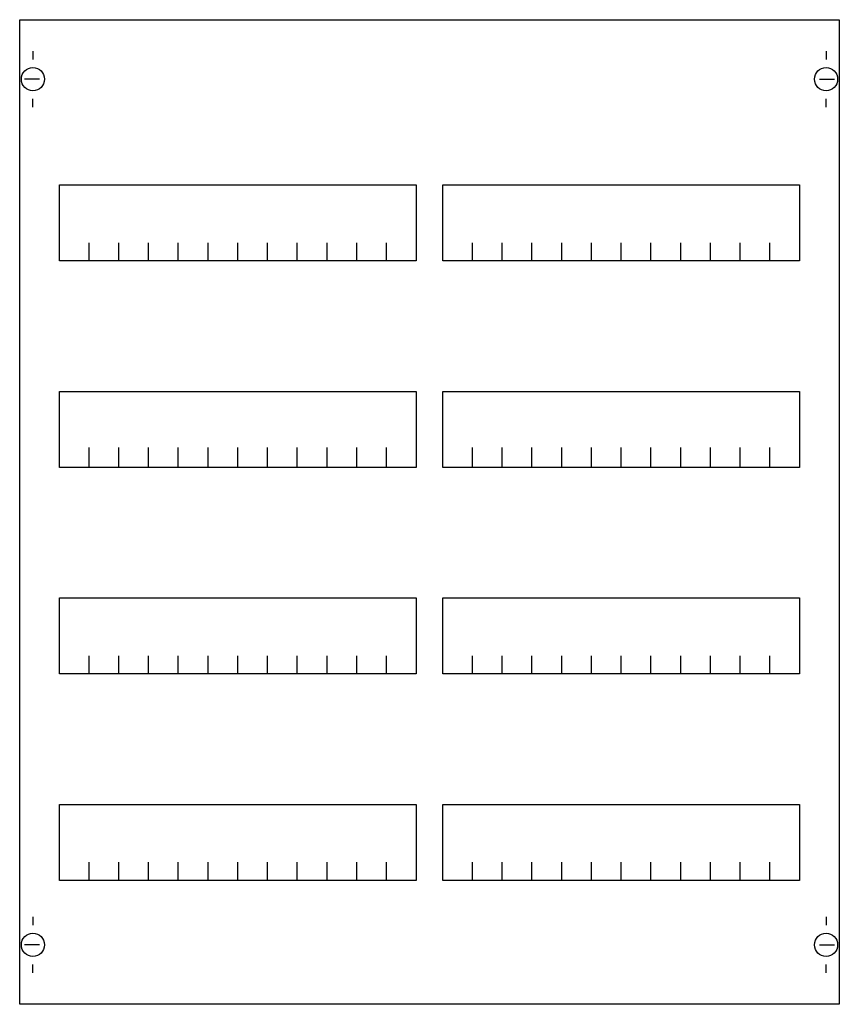
# Model space of a CAD drawing. Extents: x 0.2 to 49.8, y 0.2 to 59.8.
import ezdxf

# ---------------------------------------------------------------- set-up
doc = ezdxf.new("R2010")
doc.units = 0
doc.header["$MEASUREMENT"] = 0
doc.layers.get('0').update_dxf_attribs({"linetype": 'CONTINUOUS'})
doc.layers.add('1', color=7, linetype='CONTINUOUS')
doc.layers.add('29', color=7, linetype='CONTINUOUS')

# ---------------------------------------------------------------- blocks, each defined once
blk = doc.blocks.new('MBG204')
at = {"layer": '1', "color": 7, "linetype": 'CONTINUOUS'}
for p, q in [((1, 57.9), (1, 57.4)), ((49, 57.9), (49, 57.4)), ((1.4, 56.2), (0.5, 56.2)), ((48.6, 56.2), (49.5, 56.2)), ((1, 54.5), (1, 55)), ((49, 54.5), (49, 55)), ((1, 5.5), (1, 5)), ((49, 5.5), (49, 5)), ((1.4, 3.8), (0.5, 3.8)), ((48.6, 3.8), (49.5, 3.8)), ((1, 2.1), (1, 2.6)), ((49, 2.1), (49, 2.6))]:
    blk.add_line(p, q, dxfattribs=at)
for points in [[(49.8, 59.8), (49.8, 0.2), (0.2, 0.2), (0.2, 59.8)], [(24.2, 49.8), (24.2, 45.2), (2.6, 45.2), (2.6, 49.8)], [(47.4, 49.8), (47.4, 45.2), (25.8, 45.2), (25.8, 49.8)], [(24.2, 37.3), (24.2, 32.7), (2.6, 32.7), (2.6, 37.3)], [(47.4, 37.3), (47.4, 32.7), (25.8, 32.7), (25.8, 37.3)], [(24.2, 24.8), (24.2, 20.2), (2.6, 20.2), (2.6, 24.8)], [(47.4, 24.8), (47.4, 20.2), (25.8, 20.2), (25.8, 24.8)], [(24.2, 12.3), (24.2, 7.7), (2.6, 7.7), (2.6, 12.3)], [(47.4, 12.3), (47.4, 7.7), (25.8, 7.7), (25.8, 12.3)]]:
    blk.add_lwpolyline(points, close=True, dxfattribs=at)
for points in [[(4.4, 45.2), (4.4, 46.3)], [(6.2, 45.2), (6.2, 46.3), (6.2, 46.3)], [(8, 45.2), (8, 46.3)], [(9.8, 45.2), (9.8, 46.3)], [(11.6, 45.2), (11.6, 46.3)], [(13.4, 45.2), (13.4, 46.3)], [(15.2, 45.2), (15.2, 46.3)], [(17, 45.2), (17, 46.3)], [(18.8, 45.2), (18.8, 46.3)], [(20.6, 45.2), (20.6, 46.3)], [(22.4, 45.2), (22.4, 46.3)], [(27.6, 45.2), (27.6, 46.3)], [(29.4, 45.2), (29.4, 46.3), (29.4, 46.3)], [(31.2, 45.2), (31.2, 46.3)], [(33, 45.2), (33, 46.3)], [(34.8, 45.2), (34.8, 46.3)], [(36.6, 45.2), (36.6, 46.3)], [(38.4, 45.2), (38.4, 46.3)], [(40.2, 45.2), (40.2, 46.3)], [(42, 45.2), (42, 46.3)], [(43.8, 45.2), (43.8, 46.3)], [(45.6, 45.2), (45.6, 46.3)], [(4.4, 32.8), (4.4, 33.9)], [(4.4, 32.8), (4.4, 33.9)], [(4.4, 32.7), (4.4, 33.8)], [(6.2, 32.8), (6.2, 33.9), (6.2, 33.9)], [(6.2, 32.8), (6.2, 33.9), (6.2, 33.9)], [(6.2, 32.7), (6.2, 33.8), (6.2, 33.8)], [(8, 32.8), (8, 33.9)], [(8, 32.8), (8, 33.9)], [(8, 32.7), (8, 33.8)], [(9.8, 32.8), (9.8, 33.9)], [(9.8, 32.8), (9.8, 33.9)], [(9.8, 32.7), (9.8, 33.8)], [(11.6, 32.8), (11.6, 33.9)], [(11.6, 32.8), (11.6, 33.9)], [(11.6, 32.7), (11.6, 33.8)], [(13.4, 32.8), (13.4, 33.9)], [(13.4, 32.8), (13.4, 33.9)], [(13.4, 32.7), (13.4, 33.8)], [(15.2, 32.8), (15.2, 33.9)], [(15.2, 32.8), (15.2, 33.9)], [(15.2, 32.7), (15.2, 33.8)], [(17, 32.8), (17, 33.9)], [(17, 32.8), (17, 33.9)], [(17, 32.7), (17, 33.8)], [(18.8, 32.8), (18.8, 33.9)], [(18.8, 32.8), (18.8, 33.9)], [(18.8, 32.7), (18.8, 33.8)], [(20.6, 32.8), (20.6, 33.9)], [(20.6, 32.8), (20.6, 33.9)], [(20.6, 32.7), (20.6, 33.8)], [(22.4, 32.8), (22.4, 33.9)], [(22.4, 32.8), (22.4, 33.9)], [(22.4, 32.7), (22.4, 33.8)], [(27.6, 32.8), (27.6, 33.9)], [(27.6, 32.8), (27.6, 33.9)], [(27.6, 32.7), (27.6, 33.8)], [(29.4, 32.8), (29.4, 33.9), (29.4, 33.9)], [(29.4, 32.8), (29.4, 33.9), (29.4, 33.9)], [(29.4, 32.7), (29.4, 33.8), (29.4, 33.8)], [(31.2, 32.8), (31.2, 33.9)], [(31.2, 32.8), (31.2, 33.9)], [(31.2, 32.7), (31.2, 33.8)], [(33, 32.8), (33, 33.9)], [(33, 32.8), (33, 33.9)], [(33, 32.7), (33, 33.8)], [(34.8, 32.8), (34.8, 33.9)], [(34.8, 32.8), (34.8, 33.9)], [(34.8, 32.7), (34.8, 33.8)], [(36.6, 32.8), (36.6, 33.9)], [(36.6, 32.8), (36.6, 33.9)], [(36.6, 32.7), (36.6, 33.8)], [(38.4, 32.8), (38.4, 33.9)], [(38.4, 32.8), (38.4, 33.9)], [(38.4, 32.7), (38.4, 33.8)], [(40.2, 32.8), (40.2, 33.9)], [(40.2, 32.8), (40.2, 33.9)], [(40.2, 32.7), (40.2, 33.8)], [(42, 32.8), (42, 33.9)], [(42, 32.8), (42, 33.9)], [(42, 32.7), (42, 33.8)], [(43.8, 32.8), (43.8, 33.9)], [(43.8, 32.8), (43.8, 33.9)], [(43.8, 32.7), (43.8, 33.8)], [(45.6, 32.8), (45.6, 33.9)], [(45.6, 32.8), (45.6, 33.9)], [(45.6, 32.7), (45.6, 33.8)], [(4.4, 20.2), (4.4, 21.3)], [(6.2, 20.2), (6.2, 21.3), (6.2, 21.3)], [(8, 20.2), (8, 21.3)], [(9.8, 20.2), (9.8, 21.3)], [(11.6, 20.2), (11.6, 21.3)], [(13.4, 20.2), (13.4, 21.3)], [(15.2, 20.2), (15.2, 21.3)], [(17, 20.2), (17, 21.3)], [(18.8, 20.2), (18.8, 21.3)], [(20.6, 20.2), (20.6, 21.3)], [(22.4, 20.2), (22.4, 21.3)], [(27.6, 20.2), (27.6, 21.3)], [(29.4, 20.2), (29.4, 21.3), (29.4, 21.3)], [(31.2, 20.2), (31.2, 21.3)], [(33, 20.2), (33, 21.3)], [(34.8, 20.2), (34.8, 21.3)], [(36.6, 20.2), (36.6, 21.3)], [(38.4, 20.2), (38.4, 21.3)], [(40.2, 20.2), (40.2, 21.3)], [(42, 20.2), (42, 21.3)], [(43.8, 20.2), (43.8, 21.3)], [(45.6, 20.2), (45.6, 21.3)], [(4.4, 7.7), (4.4, 8.8)], [(6.2, 7.7), (6.2, 8.8), (6.2, 8.8)], [(8, 7.7), (8, 8.8)], [(9.8, 7.7), (9.8, 8.8)], [(11.6, 7.7), (11.6, 8.8)], [(13.4, 7.7), (13.4, 8.8)], [(15.2, 7.7), (15.2, 8.8)], [(17, 7.7), (17, 8.8)], [(18.8, 7.7), (18.8, 8.8)], [(20.6, 7.7), (20.6, 8.8)], [(22.4, 7.7), (22.4, 8.8)], [(27.6, 7.7), (27.6, 8.8)], [(29.4, 7.7), (29.4, 8.8), (29.4, 8.8)], [(31.2, 7.7), (31.2, 8.8)], [(33, 7.7), (33, 8.8)], [(34.8, 7.7), (34.8, 8.8)], [(36.6, 7.7), (36.6, 8.8)], [(38.4, 7.7), (38.4, 8.8)], [(40.2, 7.7), (40.2, 8.8)], [(42, 7.7), (42, 8.8)], [(43.8, 7.7), (43.8, 8.8)], [(45.6, 7.7), (45.6, 8.8)]]:
    blk.add_lwpolyline(points, dxfattribs=at)
for centre in [(1, 56.2), (49, 56.2), (1, 3.8), (49, 3.8)]:
    blk.add_circle(centre, 0.7, dxfattribs=at)
at = {"layer": '29', "color": 7, "linetype": 'CONTINUOUS'}
for points in [[(49.8, 59.8), (49.8, 0.2), (0.2, 0.2), (0.2, 59.8)], [(24.2, 49.8), (24.2, 45.2), (2.6, 45.2), (2.6, 49.8)], [(47.4, 49.8), (47.4, 45.2), (25.8, 45.2), (25.8, 49.8)], [(24.2, 37.3), (24.2, 32.7), (2.6, 32.7), (2.6, 37.3)], [(47.4, 37.3), (47.4, 32.7), (25.8, 32.7), (25.8, 37.3)], [(24.2, 24.8), (24.2, 20.2), (2.6, 20.2), (2.6, 24.8)], [(47.4, 24.8), (47.4, 20.2), (25.8, 20.2), (25.8, 24.8)], [(24.2, 12.3), (24.2, 7.7), (2.6, 7.7), (2.6, 12.3)], [(47.4, 12.3), (47.4, 7.7), (25.8, 7.7), (25.8, 12.3)]]:
    blk.add_lwpolyline(points, close=True, dxfattribs=at)
for points in [[(4.4, 45.2), (4.4, 46.3)], [(6.2, 45.2), (6.2, 46.3), (6.2, 46.3)], [(8, 45.2), (8, 46.3)], [(9.8, 45.2), (9.8, 46.3)], [(11.6, 45.2), (11.6, 46.3)], [(13.4, 45.2), (13.4, 46.3)], [(15.2, 45.2), (15.2, 46.3)], [(17, 45.2), (17, 46.3)], [(18.8, 45.2), (18.8, 46.3)], [(20.6, 45.2), (20.6, 46.3)], [(22.4, 45.2), (22.4, 46.3)], [(27.6, 45.2), (27.6, 46.3)], [(29.4, 45.2), (29.4, 46.3), (29.4, 46.3)], [(31.2, 45.2), (31.2, 46.3)], [(33, 45.2), (33, 46.3)], [(34.8, 45.2), (34.8, 46.3)], [(36.6, 45.2), (36.6, 46.3)], [(38.4, 45.2), (38.4, 46.3)], [(40.2, 45.2), (40.2, 46.3)], [(42, 45.2), (42, 46.3)], [(43.8, 45.2), (43.8, 46.3)], [(45.6, 45.2), (45.6, 46.3)], [(4.4, 32.8), (4.4, 33.9)], [(4.4, 32.8), (4.4, 33.9)], [(4.4, 32.7), (4.4, 33.8)], [(6.2, 32.8), (6.2, 33.9), (6.2, 33.9)], [(6.2, 32.8), (6.2, 33.9), (6.2, 33.9)], [(6.2, 32.7), (6.2, 33.8), (6.2, 33.8)], [(8, 32.8), (8, 33.9)], [(8, 32.8), (8, 33.9)], [(8, 32.7), (8, 33.8)], [(9.8, 32.8), (9.8, 33.9)], [(9.8, 32.8), (9.8, 33.9)], [(9.8, 32.7), (9.8, 33.8)], [(11.6, 32.8), (11.6, 33.9)], [(11.6, 32.8), (11.6, 33.9)], [(11.6, 32.7), (11.6, 33.8)], [(13.4, 32.8), (13.4, 33.9)], [(13.4, 32.8), (13.4, 33.9)], [(13.4, 32.7), (13.4, 33.8)], [(15.2, 32.8), (15.2, 33.9)], [(15.2, 32.8), (15.2, 33.9)], [(15.2, 32.7), (15.2, 33.8)], [(17, 32.8), (17, 33.9)], [(17, 32.8), (17, 33.9)], [(17, 32.7), (17, 33.8)], [(18.8, 32.8), (18.8, 33.9)], [(18.8, 32.8), (18.8, 33.9)], [(18.8, 32.7), (18.8, 33.8)], [(20.6, 32.8), (20.6, 33.9)], [(20.6, 32.8), (20.6, 33.9)], [(20.6, 32.7), (20.6, 33.8)], [(22.4, 32.8), (22.4, 33.9)], [(22.4, 32.8), (22.4, 33.9)], [(22.4, 32.7), (22.4, 33.8)], [(27.6, 32.8), (27.6, 33.9)], [(27.6, 32.8), (27.6, 33.9)], [(27.6, 32.7), (27.6, 33.8)], [(29.4, 32.8), (29.4, 33.9), (29.4, 33.9)], [(29.4, 32.8), (29.4, 33.9), (29.4, 33.9)], [(29.4, 32.7), (29.4, 33.8), (29.4, 33.8)], [(31.2, 32.8), (31.2, 33.9)], [(31.2, 32.8), (31.2, 33.9)], [(31.2, 32.7), (31.2, 33.8)], [(33, 32.8), (33, 33.9)], [(33, 32.8), (33, 33.9)], [(33, 32.7), (33, 33.8)], [(34.8, 32.8), (34.8, 33.9)], [(34.8, 32.8), (34.8, 33.9)], [(34.8, 32.7), (34.8, 33.8)], [(36.6, 32.8), (36.6, 33.9)], [(36.6, 32.8), (36.6, 33.9)], [(36.6, 32.7), (36.6, 33.8)], [(38.4, 32.8), (38.4, 33.9)], [(38.4, 32.8), (38.4, 33.9)], [(38.4, 32.7), (38.4, 33.8)], [(40.2, 32.8), (40.2, 33.9)], [(40.2, 32.8), (40.2, 33.9)], [(40.2, 32.7), (40.2, 33.8)], [(42, 32.8), (42, 33.9)], [(42, 32.8), (42, 33.9)], [(42, 32.7), (42, 33.8)], [(43.8, 32.8), (43.8, 33.9)], [(43.8, 32.8), (43.8, 33.9)], [(43.8, 32.7), (43.8, 33.8)], [(45.6, 32.8), (45.6, 33.9)], [(45.6, 32.8), (45.6, 33.9)], [(45.6, 32.7), (45.6, 33.8)], [(4.4, 20.2), (4.4, 21.3)], [(6.2, 20.2), (6.2, 21.3), (6.2, 21.3)], [(8, 20.2), (8, 21.3)], [(9.8, 20.2), (9.8, 21.3)], [(11.6, 20.2), (11.6, 21.3)], [(13.4, 20.2), (13.4, 21.3)], [(15.2, 20.2), (15.2, 21.3)], [(17, 20.2), (17, 21.3)], [(18.8, 20.2), (18.8, 21.3)], [(20.6, 20.2), (20.6, 21.3)], [(22.4, 20.2), (22.4, 21.3)], [(27.6, 20.2), (27.6, 21.3)], [(29.4, 20.2), (29.4, 21.3), (29.4, 21.3)], [(31.2, 20.2), (31.2, 21.3)], [(33, 20.2), (33, 21.3)], [(34.8, 20.2), (34.8, 21.3)], [(36.6, 20.2), (36.6, 21.3)], [(38.4, 20.2), (38.4, 21.3)], [(40.2, 20.2), (40.2, 21.3)], [(42, 20.2), (42, 21.3)], [(43.8, 20.2), (43.8, 21.3)], [(45.6, 20.2), (45.6, 21.3)], [(4.4, 7.7), (4.4, 8.8)], [(6.2, 7.7), (6.2, 8.8), (6.2, 8.8)], [(8, 7.7), (8, 8.8)], [(9.8, 7.7), (9.8, 8.8)], [(11.6, 7.7), (11.6, 8.8)], [(13.4, 7.7), (13.4, 8.8)], [(15.2, 7.7), (15.2, 8.8)], [(17, 7.7), (17, 8.8)], [(18.8, 7.7), (18.8, 8.8)], [(20.6, 7.7), (20.6, 8.8)], [(22.4, 7.7), (22.4, 8.8)], [(27.6, 7.7), (27.6, 8.8)], [(29.4, 7.7), (29.4, 8.8), (29.4, 8.8)], [(31.2, 7.7), (31.2, 8.8)], [(33, 7.7), (33, 8.8)], [(34.8, 7.7), (34.8, 8.8)], [(36.6, 7.7), (36.6, 8.8)], [(38.4, 7.7), (38.4, 8.8)], [(40.2, 7.7), (40.2, 8.8)], [(42, 7.7), (42, 8.8)], [(43.8, 7.7), (43.8, 8.8)], [(45.6, 7.7), (45.6, 8.8)]]:
    blk.add_lwpolyline(points, dxfattribs=at)

msp = doc.modelspace()

# ---------------------------------------------------------------- block references
msp.add_blockref('MBG204', (0, 0))

doc.saveas('drawing.dxf')
